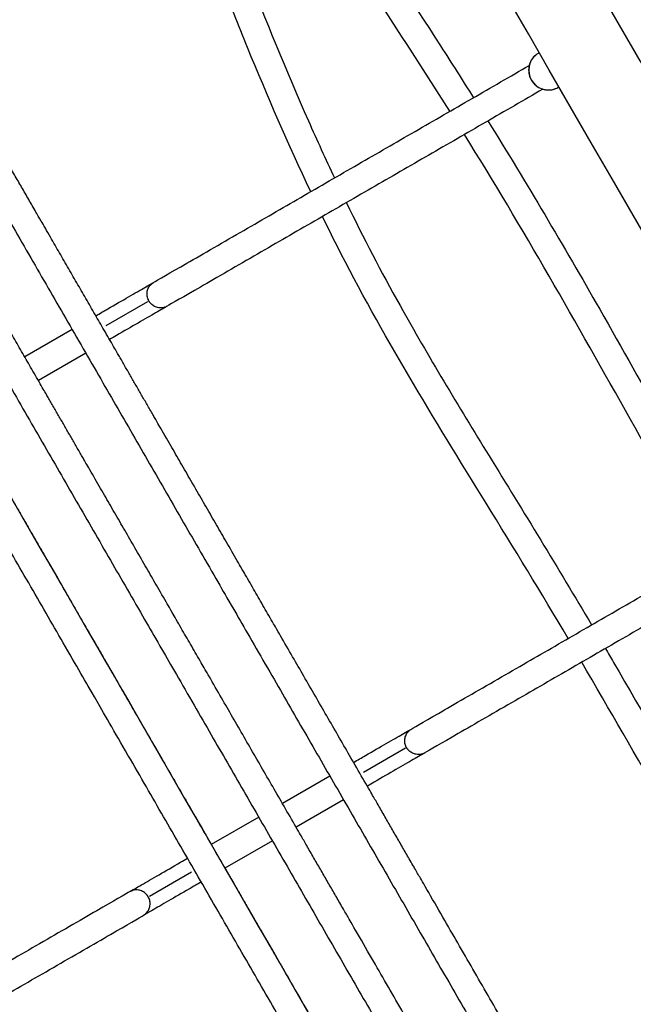
# Model space of a CAD drawing. Units: millimetres. Extents: x 0 to 29700, y 0 to 21000.
# Drawn here: x 9555 to 9913, y 15208 to 15783 of the extents above; entities that cross this region are included whole.
import ezdxf

# ---------------------------------------------------------------- set-up
doc = ezdxf.new("R2010")
doc.units = ezdxf.units.MM
doc.header["$LTSCALE"] = 0.3
doc.layers.add('P001', color=131, linetype='Continuous')

msp = doc.modelspace()

# ---------------------------------------------------------------- linework, layer by layer
at = {"layer": 'P001', "extrusion": (-1.22465e-16, -1, 2.96652e-13)}
for p, q in [((9629.49, 15618.26), (9605, 15604.13)), ((9585.36, 15602.02), (9557.65, 15586.02)), ((9593.36, 15588.17), (9565.65, 15572.17)), ((9780.08, 15357.44), (9755.59, 15343.31)), ((9735.95, 15341.2), (9708.23, 15325.2)), ((9743.95, 15327.35), (9716.23, 15311.35)), ((9694.38, 15317.2), (9666.66, 15301.2)), ((9702.38, 15303.35), (9674.66, 15287.34)), ((9630.53, 15271.1), (9655.01, 15285.24))]:
    msp.add_line(p, q, dxfattribs=at)
at = {"layer": 'P001'}
msp.add_ellipse((9863.44, 15753.34), major_axis=(5.75, -9.96), ratio=0.978148, start_param=3.298672, end_param=6.126106, dxfattribs=at)
for points, knots in [([(10587.15, 14521.58), (10582.36, 14523.95), (10577.88, 14526.96), (10569.01, 14534.81), (10564.85, 14539.9), (10561.61, 14545.51), (10300.58, 14997.63), (10039.55, 15449.74), (9778.52, 15901.85), (9775.28, 15907.47), (9772.96, 15913.61), (9770.37, 15926.32), (9770.11, 15932.87), (9771.64, 15945.72), (9773.43, 15952.02), (9778.85, 15963.75), (9782.47, 15969.19), (9789.43, 15976.78), (9792.28, 15979.38), (9795.34, 15981.69)], [0, 0, 0, 0, 0.259612, 0.259612, 0.573772, 0.573772, 0.573772, 1.573772, 1.573772, 1.573772, 1.887927, 1.887927, 2.202086, 2.202086, 2.516246, 2.516246, 2.830405, 2.830405, 3.017431, 3.017431, 3.017431, 3.017431]), ([(10593.3, 14587.83), (10335.74, 15033.94), (10078.17, 15480.04), (9820.61, 15926.15), (9819.99, 15927.23), (9819.54, 15928.41), (9819.03, 15930.91), (9818.98, 15932.22), (9819.29, 15934.88), (9819.67, 15936.23), (9820.83, 15938.75), (9821.61, 15939.93), (9823.44, 15941.99), (9824.49, 15942.88), (9825.81, 15943.72), (9825.99, 15943.83), (9826.17, 15943.93), (9827.47, 15944.68), (9828.77, 15945.43), (9830.07, 15946.18), (9828.18, 15949.44), (9826.3, 15952.7), (9824.42, 15955.96), (9821.92, 15960.29), (9819.42, 15964.62), (9816.92, 15968.95), (9814.39, 15973.33), (9811.86, 15977.71), (9809.33, 15982.09)], [0, 0, 0, 0, 1, 1, 1, 1.314159, 1.314159, 1.628319, 1.628319, 1.942478, 1.942478, 2.243904, 2.243904, 2.527253, 2.527253, 2.570796, 2.570796, 2.570796, 3.570796, 3.570796, 3.570796, 4.570796, 4.570796, 4.570796, 5.570796, 5.570796, 5.570796, 6.570796, 6.570796, 6.570796, 6.570796]), ([(9747.56, 15847.78), (9765.56, 15821.27), (9783.24, 15794.56), (9807.08, 15757.6), (9813.49, 15747.52), (9819.84, 15737.4)], [0.120181, 0.120181, 0.120181, 0.120181, 10.000687, 10.000687, 13.685605, 13.685605, 13.685605, 13.685605]), ([(9806.05, 15729.44), (9789.52, 15755.58), (9772.7, 15781.54), (9748.21, 15818.43), (9740.77, 15829.52), (9733.28, 15840.57)], [0.457537, 0.457537, 0.457537, 0.457537, 10.000656, 10.000656, 14.121187, 14.121187, 14.121187, 14.121187]), ([(9686.83, 15812.65), (9698.24, 15782.72), (9710.45, 15753.08), (9728.38, 15712.65), (9733.45, 15701.56), (9738.66, 15690.53)], [0.118494, 0.118494, 0.118494, 0.118494, 10.003413, 10.003413, 13.764102, 13.764102, 13.764102, 13.764102]), ([(9724.75, 15682.5), (9711.77, 15710.23), (9699.47, 15738.29), (9682.6, 15779.57), (9677.47, 15792.55), (9672.48, 15805.58)], [0.561405, 0.561405, 0.561405, 0.561405, 10.003343, 10.003343, 14.304068, 14.304068, 14.304068, 14.304068]), ([(9858.31, 15763.65), (9858.11, 15763.53), (9857.9, 15763.41), (9857.69, 15763.29), (9856.65, 15762.69), (9855.71, 15761.92), (9854.12, 15760.12), (9853.47, 15759.09), (9852.52, 15756.86), (9852.23, 15755.67), (9852.03, 15753.24), (9852.12, 15752.01), (9852.69, 15749.62), (9853.17, 15748.47), (9854.45, 15746.37), (9855.26, 15745.42), (9857.13, 15743.83), (9858.19, 15743.19), (9860.46, 15742.27), (9861.66, 15741.99), (9864.08, 15741.83), (9865.3, 15741.95), (9867.42, 15742.51), (9868.34, 15742.88), (9869.19, 15743.38), (9869.4, 15743.5), (9869.61, 15743.62), (9869.81, 15743.74)], [0, 0, 0, 0, 1, 1, 1, 1.317226, 1.317226, 1.635026, 1.635026, 1.954282, 1.954282, 2.275244, 2.275244, 2.597492, 2.597492, 2.920162, 2.920162, 3.242247, 3.242247, 3.562929, 3.562929, 3.881889, 3.881889, 4.141593, 4.141593, 4.141593, 5.141593, 5.141593, 5.141593, 5.141593]), ([(9828.31, 15723.82), (9850.78, 15687.58), (9872.49, 15650.87), (9919.54, 15568.27), (9944.93, 15522.4), (9971.12, 15476.98)], [15.331711, 15.331711, 15.331711, 15.331711, 28.484264, 28.484264, 44.65919, 44.65919, 44.65919, 44.65919]), ([(9957.27, 15468.98), (9941.87, 15495.68), (9926.75, 15522.54), (9880.11, 15605.37), (9848.57, 15661.39), (9814.57, 15715.88)], [0.491158, 0.491158, 0.491158, 0.491158, 10.000279, 10.000279, 29.81843, 29.81843, 29.81843, 29.81843]), ([(9745.6, 15676.06), (9755.5, 15655.75), (9765.91, 15635.69), (9793.52, 15586.32), (9811.14, 15557.25), (9849.09, 15495.48), (9869.28, 15462.66), (9888.88, 15429.5)], [15.413544, 15.413544, 15.413544, 15.413544, 22.381285, 22.381285, 32.863037, 32.863037, 44.748544, 44.748544, 44.748544, 44.748544]), ([(9875.1, 15421.54), (9859.54, 15448.15), (9843.35, 15474.4), (9796.79, 15549.92), (9766.34, 15599.29), (9737.24, 15656.58), (9734.41, 15662.27), (9731.64, 15668)], [0.490014, 0.490014, 0.490014, 0.490014, 10.001393, 10.001393, 27.86052, 27.86052, 29.822951, 29.822951, 29.822951, 29.822951]), ([(9640.98, 15615.66), (9639.38, 15614.74), (9637.03, 15613.38), (9631.23, 15610.03), (9627.74, 15608.02), (9620.03, 15603.57), (9615.72, 15601.08), (9609.94, 15597.74), (9608.58, 15596.96), (9607.22, 15596.17)], [0, 0, 0, 0, 1.621457, 1.621457, 3.213624, 3.213624, 4.806842, 4.806842, 5.284318, 5.284318, 5.284318, 5.284318]), ([(9153.22, 15553.93), (9155.71, 15551.06), (9157.93, 15547.94), (9159.83, 15544.65), (9420.86, 15092.54), (9681.89, 14640.42), (9942.91, 14188.31), (9946.16, 14182.69), (9948.48, 14176.55), (9951.07, 14163.85), (9951.33, 14157.29), (9949.8, 14144.44), (9948.01, 14138.14), (9942.59, 14126.41), (9938.97, 14120.97), (9932.21, 14113.59), (9929.58, 14111.17), (9926.78, 14108.99)], [0, 0, 0, 0, 0.184289, 0.184289, 0.184289, 1.184289, 1.184289, 1.184289, 1.498444, 1.498444, 1.812603, 1.812603, 2.126762, 2.126762, 2.440922, 2.440922, 2.614034, 2.614034, 2.614034, 2.614034]), ([(9520.07, 15555.09), (9570.79, 15467.25), (9620.47, 15381.21), (9720.77, 15207.48), (9770.87, 15120.71), (9871.17, 14946.98), (9921.36, 14860.04), (10021.84, 14686), (10072.44, 14598.36), (10149.43, 14465.02), (10176.35, 14418.38), (10203.19, 14371.91)], [0.0912153, 0.0912153, 0.0912153, 0.0912153, 0.291324, 0.291324, 0.4910928, 0.4910928, 0.6912014, 0.6912014, 0.8916498, 0.8916498, 1, 1, 1, 1]), ([(9118.11, 15519.72), (9379.01, 15067.81), (9639.92, 14615.91), (9900.83, 14164.01), (9901.45, 14162.93), (9901.9, 14161.75), (9902.41, 14159.25), (9902.46, 14157.94), (9902.15, 14155.28), (9901.77, 14153.94), (9900.61, 14151.41), (9899.83, 14150.23), (9898, 14148.17), (9896.95, 14147.28), (9895.63, 14146.44), (9895.45, 14146.34), (9895.27, 14146.23), (9893.97, 14145.48), (9892.67, 14144.73), (9891.37, 14143.98), (9893.26, 14140.72), (9895.14, 14137.46), (9897.02, 14134.2)], [0, 0, 0, 0, 1, 1, 1, 1.314159, 1.314159, 1.628319, 1.628319, 1.942478, 1.942478, 2.243904, 2.243904, 2.527253, 2.527253, 2.570796, 2.570796, 2.570796, 3.570796, 3.570796, 3.570796, 4.570796, 4.570796, 4.570796, 4.570796]), ([(9896.98, 15415.7), (9898.56, 15413), (9900.13, 15410.3), (9936.02, 15348.35), (9970.36, 15289.1), (10016.37, 15209.71), (10027.92, 15189.51), (10039.4, 15169.26)], [46.394063, 46.394063, 46.394063, 46.394063, 47.357517, 47.357517, 68.486061, 68.486061, 75.665376, 75.665376, 75.665376, 75.665376]), ([(10025.84, 15161.44), (10010.39, 15188.11), (9994.94, 15214.77), (9947.37, 15296.86), (9915.25, 15352.28), (9883.14, 15407.71)], [0.490817, 0.490817, 0.490817, 0.490817, 10, 10, 29.762351, 29.762351, 29.762351, 29.762351]), ([(9791.57, 15354.84), (9789.97, 15353.92), (9787.61, 15352.56), (9781.82, 15349.21), (9778.33, 15347.2), (9770.62, 15342.74), (9766.31, 15340.25), (9760.52, 15336.92), (9759.17, 15336.13), (9757.8, 15335.35)], [0, 0, 0, 0, 1.621457, 1.621457, 3.213624, 3.213624, 4.806842, 4.806842, 5.284425, 5.284425, 5.284425, 5.284425]), ([(9619.04, 15273.71), (9620.64, 15274.63), (9622.99, 15275.99), (9628.78, 15279.33), (9632.28, 15281.35), (9639.99, 15285.8), (9644.3, 15288.29), (9650.08, 15291.63), (9651.44, 15292.41), (9652.8, 15293.2)], [0, 0, 0, 0, 1.621457, 1.621457, 3.213624, 3.213624, 4.806842, 4.806842, 5.284417, 5.284417, 5.284417, 5.284417])]:
    msp.add_open_spline(points, degree=3, knots=knots, dxfattribs=at)
for points, weights, degree, knots in [([(9860.41, 15742.35), (9750.69, 15679), (9640.98, 15615.66), (9634.2, 15611.75), (9630.2, 15618.68), (9628.55, 15621.55), (9629.36, 15624.72), (9630.17, 15627.9), (9632.98, 15629.52), (9742.69, 15692.86), (9852.41, 15756.2)], [1, 1, 1, 0.707106781188, 1, 0.923879532511, 1, 0.923879532511, 1, 1, 1], 2, [0, 0, 0, 1, 1, 2.570796, 2.570796, 3.356194, 3.356194, 4.141593, 4.141593, 5.141593, 5.141593, 5.141593]), ([(9520.02, 15715.19), (9600.78, 15575.33), (9679.73, 15438.57), (9833.4, 15172.41), (9907.8, 15043.54), (10019.07, 14850.81), (10055.93, 14786.98), (10125.89, 14665.8), (10158.93, 14608.57), (10202.62, 14532.89), (10213.53, 14514), (10240.47, 14467.33), (10256.49, 14439.59), (10272.47, 14411.91), (10272.9, 14411.17), (10274.54, 14411.26), (10276.95, 14412.16), (10279.36, 14413.05), (10281.89, 14414.52), (10283.87, 14416.16), (10285.86, 14417.8), (10286.75, 14419.17), (10286.33, 14419.91), (10171.37, 14619.02), (10054.08, 14822.17), (9898.49, 15091.67), (9859.37, 15159.42), (9788.85, 15281.57), (9757.38, 15336.07), (9704.02, 15428.51), (9682.01, 15466.62), (9634.43, 15549.03), (9608.74, 15593.52), (9566.61, 15666.5), (9550.26, 15694.82), (9533.88, 15723.19)], [1, 1, 1, 1, 1, 1, 1, 1, 1, 1, 1, 1, 1, 1, 0.910683602523, 0.910683602523, 1, 0.910683602523, 0.910683602523, 1, 0.910683602523, 0.910683602523, 1, 1, 1, 1, 1, 1, 1, 1, 1, 1, 1, 1, 1, 1], 3, [0, 0, 0, 0, 48.957266, 48.957266, 94.915584, 94.915584, 117.678016, 117.678016, 138.039394, 138.039394, 144.825137, 144.825137, 154.825425, 154.825425, 154.825425, 155.872623, 155.872623, 155.872623, 156.91982, 156.91982, 156.91982, 157.967018, 157.967018, 157.967018, 229.903658, 229.903658, 254.064589, 254.064589, 273.46687, 273.46687, 287.135693, 287.135693, 302.880482, 302.880482, 312.812599, 312.812599, 312.812599, 312.812599]), ([(9478.45, 15691.19), (9559.21, 15551.33), (9638.16, 15414.57), (9791.83, 15148.41), (9866.23, 15019.54), (9977.5, 14826.81), (10014.36, 14762.98), (10084.32, 14641.8), (10117.36, 14584.57), (10161.06, 14508.89), (10171.96, 14490), (10198.9, 14443.33), (10214.92, 14415.59), (10230.9, 14387.91), (10231.58, 14386.72), (10234.94, 14387.54), (10239, 14389.89), (10243.06, 14392.23), (10245.44, 14394.72), (10244.76, 14395.91), (10129.81, 14595.02), (10012.51, 14798.17), (9856.92, 15067.67), (9817.81, 15135.42), (9747.28, 15257.57), (9715.81, 15312.07), (9662.45, 15404.51), (9640.44, 15442.62), (9592.86, 15525.03), (9567.17, 15569.52), (9525.04, 15642.5), (9508.69, 15670.82), (9492.31, 15699.19)], [1, 1, 1, 1, 1, 1, 1, 1, 1, 1, 1, 1, 1, 1, 0.804737854124, 0.804737854124, 1, 0.804737854124, 0.804737854124, 1, 1, 1, 1, 1, 1, 1, 1, 1, 1, 1, 1, 1, 1], 3, [0, 0, 0, 0, 48.957266, 48.957266, 94.915584, 94.915584, 117.678016, 117.678016, 138.039394, 138.039394, 144.825137, 144.825137, 154.825425, 154.825425, 154.825425, 156.396221, 156.396221, 156.396221, 157.967018, 157.967018, 157.967018, 229.903658, 229.903658, 254.064589, 254.064589, 273.46687, 273.46687, 287.135693, 287.135693, 302.880482, 302.880482, 312.812599, 312.812599, 312.812599, 312.812599]), ([(9450.74, 15675.19), (9467.12, 15646.81), (9483.47, 15618.5), (9506.54, 15578.53), (9513.31, 15566.8), (9540.37, 15519.94), (9560.51, 15485.06), (9602.04, 15413.12), (9623.43, 15376.07), (9676.64, 15283.91), (9708.56, 15228.63), (9779.86, 15105.13), (9819.3, 15036.82), (9973.79, 14769.23), (10089.63, 14568.58), (10203.19, 14371.91), (10203.87, 14370.72), (10201.49, 14368.23), (10197.43, 14365.89), (10193.37, 14363.54), (10190.02, 14362.72), (10189.33, 14363.91), (10173.35, 14391.59), (10157.33, 14419.33), (10104.42, 14510.97), (10067.31, 14575.25), (9995.44, 14699.74), (9960.81, 14759.71), (9844.47, 14961.21), (9762.72, 15102.82), (9599.99, 15384.67), (9519.36, 15524.32), (9436.88, 15667.19)], [1, 1, 1, 1, 1, 1, 1, 1, 1, 1, 1, 1, 1, 1, 1, 1, 0.804737854124, 0.804737854124, 1, 0.804737854124, 0.804737854124, 1, 1, 1, 1, 1, 1, 1, 1, 1, 1, 1, 1], 3, [0, 0, 0, 0, 9.932123, 9.932123, 14.062752, 14.062752, 26.460738, 26.460738, 39.751099, 39.751099, 59.429627, 59.429627, 83.791892, 83.791892, 154.847556, 154.847556, 154.847556, 156.418353, 156.418353, 156.418353, 157.989149, 157.989149, 157.989149, 167.989437, 167.989437, 190.953297, 190.953297, 212.304188, 212.304188, 262.80437, 262.80437, 312.813291, 312.813291, 312.813291, 312.813291]), ([(10010.99, 15481.53), (9901.28, 15418.18), (9791.57, 15354.84), (9788.76, 15353.22), (9785.6, 15354.1), (9782.45, 15354.98), (9780.79, 15357.85), (9776.79, 15364.78), (9783.57, 15368.69), (9893.28, 15432.04), (10002.99, 15495.38)], [1, 1, 1, 0.923879532511, 1, 0.923879532511, 1, 0.707106781187, 1, 1, 1], 2, [0, 0, 0, 1, 1, 1.785398, 1.785398, 2.570796, 2.570796, 4.141593, 4.141593, 5.141593, 5.141593, 5.141593]), ([(9407.61, 15133.16), (9517.33, 15196.51), (9627.04, 15259.85), (9629.85, 15261.47), (9630.66, 15264.64), (9631.47, 15267.82), (9629.82, 15270.69), (9625.82, 15277.62), (9619.04, 15273.71), (9509.33, 15210.36), (9399.61, 15147.02)], [1, 1, 1, 0.92387953251, 1, 0.92387953251, 1, 0.707106781187, 1, 1, 1], 2, [0, 0, 0, 1, 1, 1.785398, 1.785398, 2.570796, 2.570796, 4.141593, 4.141593, 5.141593, 5.141593, 5.141593])]:
    msp.add_rational_spline(points, weights, degree=degree, knots=knots, dxfattribs=at)
at = {"layer": 'P001', "extrusion": (0.006264, -0.01085, -0.999922)}
msp.add_open_spline([(9599.22, 15610.02), (9601.57, 15611.38), (9603.9, 15612.73), (9610.5, 15616.54), (9614.67, 15618.94), (9622.01, 15623.18), (9625.28, 15625.07), (9630, 15627.79), (9631.72, 15628.79), (9632.98, 15629.52)], degree=3, knots=[0.800306, 0.800306, 0.800306, 0.800306, 1.621457, 1.621457, 3.213624, 3.213624, 4.806842, 4.806842, 6.085714, 6.085714, 6.085714, 6.085714], dxfattribs=at)
at = {"layer": 'P001', "extrusion": (0.008065, -0.013969, 0.99987)}
msp.add_open_spline([(9749.8, 15349.2), (9752.16, 15350.56), (9754.48, 15351.9), (9761.08, 15355.71), (9765.25, 15358.12), (9772.6, 15362.36), (9775.86, 15364.25), (9780.58, 15366.97), (9782.3, 15367.97), (9783.57, 15368.69)], degree=3, knots=[0.800321, 0.800321, 0.800321, 0.800321, 1.621457, 1.621457, 3.213624, 3.213624, 4.806842, 4.806842, 6.08581, 6.08581, 6.08581, 6.08581], dxfattribs=at)
at = {"layer": 'P001', "extrusion": (-0.000283753, 0.000491474, 1)}
msp.add_open_spline([(9660.8, 15279.34), (9658.45, 15277.98), (9656.12, 15276.64), (9649.52, 15272.83), (9645.35, 15270.42), (9638.01, 15266.18), (9634.74, 15264.3), (9630.02, 15261.57), (9628.3, 15260.58), (9627.04, 15259.85)], degree=3, knots=[0.800325, 0.800325, 0.800325, 0.800325, 1.621457, 1.621457, 3.213624, 3.213624, 4.806842, 4.806842, 6.08581, 6.08581, 6.08581, 6.08581], dxfattribs=at)

doc.saveas('drawing.dxf')
